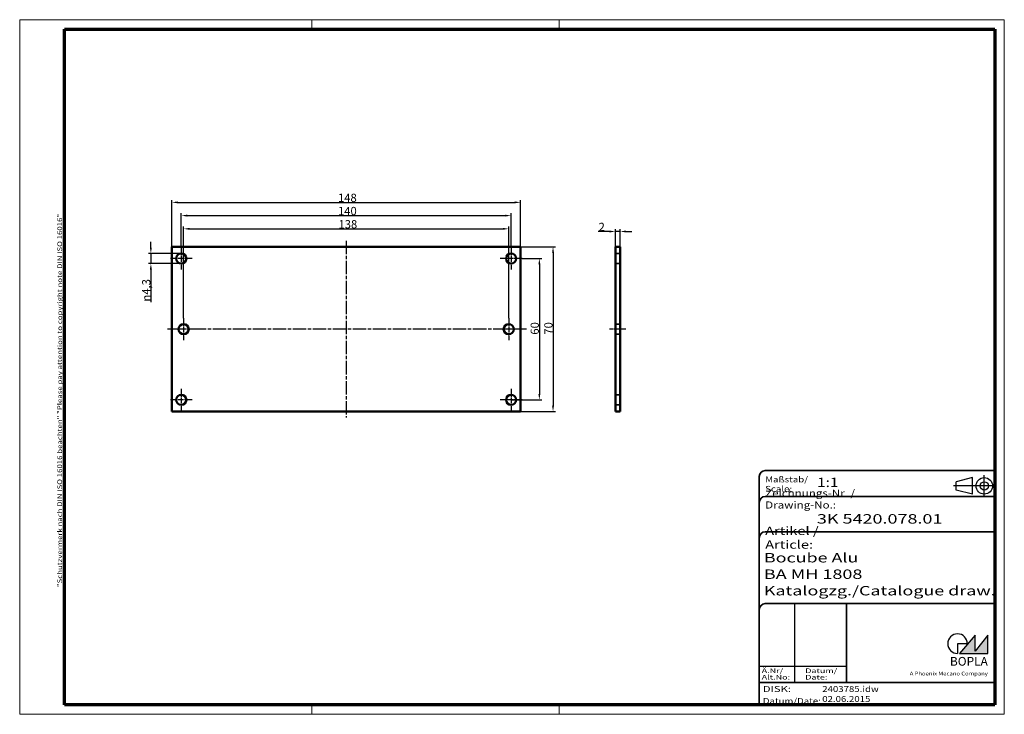
# Model space of a CAD drawing. Units: millimetres. Extents: x 1 to 419, y 1 to 296.
import ezdxf
from ezdxf.enums import TextEntityAlignment as Align

# ---------------------------------------------------------------- set-up
doc = ezdxf.new("R2010")
doc.units = ezdxf.units.MM
for name, pattern in [('ACAD_ISO04W100', [30, 24, -3, 0, -3]), ('CHAIN', [0.3543, 0.2362, -0.0295, 0.0591, -0.0295]), ('DASH_DOT', [0.37, 0.24, -0.06, 0.01, -0.06]), ('DASHED', [0.2067, 0.1654, -0.0413])]:
    doc.linetypes.add(name, pattern=pattern)
doc.layers.get('0').update_dxf_attribs({"lineweight": 25})
for name, color, linetype, lineweight in [('Bemaßung (ISO)', 1, 'Continuous', 25), ('Mittellinie (ISO)', 1, 'DASH_DOT', 25), ('Mittelpunktmarkierung (ISO)', 1, 'DASH_DOT', 25), ('Rahmen (ISO)', 7, 'Continuous', 70), ('Schraffur (ISO)', 1, 'Continuous', 18), ('Sichtbar (ISO)', 7, 'Continuous', 50), ('Sichtbar schmal (ISO)', 1, 'Continuous', 25), ('Titel (ISO)', 5, 'Continuous', 50), ('Verdeckt (ISO)', 5, 'DASHED', 35)]:
    doc.layers.add(name, color=color, linetype=linetype, lineweight=lineweight)
doc.styles.add('3_5', font='isocpeur.ttf', dxfattribs={"width": 1.1})
doc.styles.add('Notiztext (DIN)', font='isocpeur.ttf', dxfattribs={"width": 1.1})
doc.styles.get("Standard").update_dxf_attribs({"font": 'isocpeur.ttf', "width": 1.1})
doc.styles.add('Textstil142', font='isocpeur.ttf', dxfattribs={"width": 1.4})
doc.styles.add('Textstil143', font='isocpeur.ttf', dxfattribs={"width": 1.4})
doc.styles.add('Textstil144', font='isocpeur.ttf', dxfattribs={"width": 1.4})
doc.styles.add('Textstil242', font='isocpeur.ttf', dxfattribs={"width": 1.2})
doc.styles.add('Textstil243', font='isocpeur.ttf', dxfattribs={"width": 1.4})
doc.styles.add('Textstil248', font='isocpeui.ttf', dxfattribs={"width": 1.2})
doc.styles.add('Textstil249', font='isocpeui.ttf', dxfattribs={"width": 1.4})
doc.styles.add('Textstil68', font='isocpeur.ttf', dxfattribs={"width": 1.2})
doc.dimstyles.new('18-Bopla 3_5', dxfattribs={"dimtxt": 3.5, "dimasz": 2.5, "dimexe": 1, "dimexo": 0, "dimgap": 0.2, "dimtad": 1, "dimdec": 6, "dimrnd": 1e-08, "dimtxsty": '3_5', "dimcen": 0.09, "dimdle": 7, "dimclrd": 1, "dimclre": 1, "dimclrt": 5, "dimadec": 6, "dimazin": 2, "dimtfac": 0.714286, "dimtdec": 3, "dimtmove": 0, "dimatfit": 3, "dimfxl": 1, "dimtolj": 1, "dimlwd": 25, "dimlwe": 25, "dimarcsym": 0})

# ---------------------------------------------------------------- blocks, each defined once
blk = doc.blocks.new('Ränder Bopla-A3-Rahmen')
at = {"color": 1, "linetype": 'Continuous', "lineweight": 18}
for p, q in [((1, 296), (419, 296)), ((1, 1), (1, 296)), ((125, 296), (125, 292)), ((230, 296), (230, 292)), ((419, 296), (419, 1)), ((125, 5), (125, 1)), ((230, 5), (230, 1)), ((419, 1), (1, 1))]:
    blk.add_line(p, q, dxfattribs=at)
at = {"color": 3, "linetype": 'Continuous', "lineweight": 70}
for p, q in [((20, 292), (415, 292)), ((20, 5), (20, 292)), ((415, 292), (415, 5)), ((415, 5), (20, 5))]:
    blk.add_line(p, q, dxfattribs=at)
at = {"layer": 'Rahmen (ISO)', "color": 1, "insert": (19, 55), "char_height": 2.03, "width": 168.977, "attachment_point": 7, "rotation": 90, "style": 'Notiztext (DIN)'}
blk.add_mtext('\\fISOCPEUR|b0|i0;\\W1.20;\\H2.0300;"Schutzvermerk nach DIN ISO 16016 beachten" \\fISOCPEUR|b0|i1;\\W1.20;\\H2.0300;"Please pay attention to copyright note DIN ISO 16016"', dxfattribs=at)
blk = doc.blocks.new('Schriftfelder Katalogzeichnung')
at = {"layer": 'Schraffur (ISO)'}
blk.add_hatch(color=7, dxfattribs=at).paths.add_polyline_path([(392.48, 33.16), (404.48, 33.16), (404.48, 40.96), (399.18, 34.06), (399.18, 40.96)])
at = {"color": 1, "linetype": 'ACAD_ISO04W100'}
for p, q in [((402.98, 99.81), (402.98, 108.81)), ((407.48, 104.31), (389.98, 104.31))]:
    blk.add_line(p, q, dxfattribs=at)
at = {"color": 5, "linetype": 'Continuous'}
for p, q in [((397.98, 107.81), (390.98, 106.06)), ((390.98, 102.56), (390.98, 106.06)), ((397.98, 100.81), (397.98, 107.81)), ((397.98, 100.81), (390.98, 102.56))]:
    blk.add_line(p, q, dxfattribs=at)
at = {"color": 1, "linetype": 'Continuous', "lineweight": 25}
for p, q in [((322.48, 54.31), (322.48, 20.81)), ((307.48, 27.81), (344.48, 27.81))]:
    blk.add_line(p, q, dxfattribs=at)
at = {"color": 7, "linetype": 'Continuous'}
for p, q in [((399.18, 40.96), (392.48, 33.16)), ((404.48, 40.96), (399.18, 34.06)), ((399.18, 34.06), (399.18, 40.96)), ((404.48, 33.16), (404.48, 40.96)), ((392.48, 33.16), (404.48, 33.16))]:
    blk.add_line(p, q, dxfattribs=at)
for p, q in [((395.78, 37.31), (391.63, 37.31)), ((391.63, 37.31), (391.63, 33.16))]:
    blk.add_line(p, q)
at = {"color": 5, "linetype": 'Continuous'}
for radius in [3.5, 1.75]:
    blk.add_circle((402.98, 104.31), radius, dxfattribs=at)
blk.add_arc((391.63, 37.31), 4.15, 0, 270)
at = {"layer": 'Titel (ISO)', "lineweight": 18}
for p, q in [((410.48, 7.31), (411.48, 7.31)), ((411.48, 7.31), (411.48, 8.31))]:
    blk.add_line(p, q, dxfattribs=at)
at = {"layer": 'Verdeckt (ISO)', "color": 5, "linetype": 'Continuous', "lineweight": 35}
for p, q in [((407.48, 110.81), (309.98, 110.81)), ((307.48, 108.31), (307.48, 11.31)), ((407.48, 99.81), (309.98, 99.81)), ((407.48, 84.81), (309.98, 84.81)), ((407.48, 54.31), (309.98, 54.31)), ((407.48, 20.81), (307.48, 20.81))]:
    blk.add_line(p, q, dxfattribs=at)
at = {"layer": 'Verdeckt (ISO)', "color": 5, "linetype": 'Continuous'}
blk.add_line((344.48, 54.31), (344.48, 20.81), dxfattribs=at)
at = {"layer": 'Verdeckt (ISO)', "color": 5, "linetype": 'Continuous', "lineweight": 35}
for centre in [(309.98, 108.31), (309.98, 97.31), (309.98, 82.31), (309.98, 51.81)]:
    blk.add_arc(centre, 2.5, 90, 180, dxfattribs=at)
at = {"color": 5, "style": 'Textstil142', "width": 1.4}
blk.add_text('DISK:', height=2.5, dxfattribs=at).set_placement((308.98, 16.81))
at = {"color": 7, "insert": (309.98, 77.64), "char_height": 3.5, "attachment_point": 7}
blk.add_mtext('\\fISOCPEUR|b0|i0;\\W1.30;\\H3.5000;Artikel / \\fISOCPEUR|b0|i1;\\W1.30;\\H3.5000;Article:', dxfattribs=at)
at = {"color": 5, "insert": (308.98, 11.72), "char_height": 2.5, "attachment_point": 7}
blk.add_mtext('\\fISOCPEUR|b0|i0;\\W1.20;\\H2.5000;Datum/\\fISOCPEUR|b0|i1;\\W1.20;\\H2.5000;Date:', dxfattribs=at)
at = {"color": 5, "style": 'Textstil68', "width": 1.2}
for tag, p in [('DATEINAME_001', (334.18, 16.81)), ('ERSTELLUNGSDATUM_001', (334.18, 12.56))]:
    blk.add_attdef(tag, p, '', height=2.5, dxfattribs=at)
at = {"layer": 'Sichtbar schmal (ISO)', "color": 1}
for s, height, style, width, p in [('Scale:', 2.5, 'Textstil248', 1.2, (309.98, 101.81)), ('Maßstab/', 2.5, 'Textstil68', 1.2, (309.98, 105.81)), ('Ä.Nr/', 2, 'Textstil144', 1.4, (308.48, 24.81)), ('Datum/', 2, 'Textstil144', 1.4, (326.98, 24.81)), ('Alt.No:', 2, 'Textstil249', 1.4, (308.48, 22.06)), ('Date:', 2, 'Textstil249', 1.4, (326.98, 22.06))]:
    blk.add_text(s, height=height, dxfattribs=dict(at, style=style, width=width)).set_placement(p)
at = {"layer": 'Sichtbar schmal (ISO)', "color": 1, "insert": (309.98, 94.71), "char_height": 3, "attachment_point": 7}
blk.add_mtext('\\fISOCPEUR|b0|i0;\\W1.20;\\H3.0000;Zeichnungs-Nr. / \\fISOCPEUR|b0|i1;\\W1.20;\\H3.0000;Drawing-No.:', dxfattribs=at)
at = {"layer": 'Sichtbar schmal (ISO)', "color": 1, "style": 'Textstil144', "width": 1.4}
for tag, p in [('19-Ä-Nr._-10-', (309.48, 53.56)), ('18-Ä-Nr._-9-', (309.48, 51.06)), ('19-Datum_-10-', (324.48, 53.56)), ('18-Datum_-9-', (324.48, 51.06)), ('17-Ä-Nr._-8-', (309.48, 48.56)), ('16-Ä-Nr._-7-', (309.48, 46.06)), ('17-Datum_-8-', (324.48, 48.56)), ('16-Datum_-7-', (324.48, 46.06)), ('15-Ä-Nr._-6-', (309.48, 43.56)), ('15-Datum_-6-', (324.48, 43.56)), ('14-Ä-Nr._-5-', (309.48, 41.06)), ('13-Ä-Nr._-4-', (309.48, 38.56)), ('14-Datum_-5-', (324.48, 41.06)), ('13-Datum_-4-', (324.48, 38.56)), ('12-Ä-Nr._-3-', (309.48, 36.06)), ('11-Ä-Nr._-2-', (309.48, 33.56)), ('12-Datum_-3-', (324.48, 36.06)), ('11-Datum_-2-', (324.48, 33.56)), ('10-Ä-Nr._-1-', (309.48, 31.06)), ('10-Datum_-1-', (324.48, 31.06))]:
    blk.add_attdef(tag, text='', height=2, dxfattribs=at).set_placement(p, align=Align.TOP_LEFT)
at = {"layer": 'Titel (ISO)', "color": 7, "insert": (404.48, 27.96), "char_height": 3.7, "width": 19.8847, "attachment_point": 9, "style": 'Notiztext (DIN)'}
blk.add_mtext('\\fArial|b1|i0;\\H3.7000;BOPLA', dxfattribs=at)
at = {"layer": 'Titel (ISO)', "color": 5, "insert": (404.48, 23.81), "char_height": 1.6, "width": 34.8824, "attachment_point": 9, "style": 'Notiztext (DIN)'}
blk.add_mtext('\\fArial|b0|i0;\\W1.15;\\H1.6000;A Phoenix Mecano Company', dxfattribs=at)
at = {"layer": 'Titel (ISO)', "color": 7}
for tag, p, height, style, width in [('02-Maßstab_001', (332, 103.81), 4, 'Textstil242', 1.2), ('03-Zchn.Nr._001', (331.92, 88.31), 4, 'Textstil143', 1.4), ('07-Artikel-Modell_001', (309.43, 71.81), 3.98, 'Textstil243', 1.4), ('08-Artikel-Benennung_001', (309.42, 64.81), 4, 'Textstil143', 1.4), ('09-Artikel-Benennung_(2.Zeile)_001', (309.43, 57.81), 3.98, 'Textstil243', 1.4)]:
    blk.add_attdef(tag, p, '', height=height, dxfattribs=dict(at, style=style, width=width))
blk = doc.blocks.new('*D6')
at = {"layer": 'Bemaßung (ISO)', "color": 1, "linetype": 'Continuous', "lineweight": 25}
for p, q in [((69.61, 199.2), (69.61, 213.8)), ((209.61, 199.2), (209.61, 213.8)), ((72.11, 212.8), (207.11, 212.8))]:
    blk.add_line(p, q, dxfattribs=at)
at = {"layer": 'Bemaßung (ISO)', "color": 1, "linetype": 'Continuous'}
for points in [[(72.11, 213.21), (72.11, 212.38), (69.61, 212.8)], [(207.11, 213.21), (207.11, 212.38), (209.61, 212.8)]]:
    blk.add_solid(points, dxfattribs=at)
at = {"layer": 'Defpoints', "color": 0, "linetype": 'Continuous'}
for p in [(209.61, 212.8), (69.61, 199.2), (209.61, 199.2)]:
    blk.add_point(p, dxfattribs=at)
at = {"layer": 'Bemaßung (ISO)', "color": 5, "linetype": 'Continuous', "lineweight": 25, "insert": (136.14, 213), "char_height": 3.5, "attachment_point": 7, "style": '3_5'}
blk.add_mtext('\\A1;140', dxfattribs=at)
blk = doc.blocks.new('*D7')
at = {"layer": 'Bemaßung (ISO)', "color": 1, "linetype": 'Continuous', "lineweight": 25}
for p, q in [((65.61, 199.55), (65.61, 219.41)), ((68.11, 218.41), (211.11, 218.41)), ((213.61, 199.55), (213.61, 219.41))]:
    blk.add_line(p, q, dxfattribs=at)
at = {"layer": 'Bemaßung (ISO)', "color": 1, "linetype": 'Continuous'}
for points in [[(68.11, 218.83), (68.11, 218), (65.61, 218.41)], [(211.11, 218.83), (211.11, 218), (213.61, 218.41)]]:
    blk.add_solid(points, dxfattribs=at)
at = {"layer": 'Defpoints', "color": 0, "linetype": 'Continuous'}
for p in [(213.61, 218.41), (65.61, 199.55), (213.61, 199.55)]:
    blk.add_point(p, dxfattribs=at)
at = {"layer": 'Bemaßung (ISO)', "color": 5, "linetype": 'Continuous', "lineweight": 25, "insert": (136.14, 218.61), "char_height": 3.5, "attachment_point": 7, "style": '3_5'}
blk.add_mtext('\\A1;148', dxfattribs=at)
blk = doc.blocks.new('*D8')
at = {"layer": 'Bemaßung (ISO)', "color": 1, "linetype": 'Continuous', "lineweight": 25}
for p, q in [((56.69, 199.2), (56.69, 201.7)), ((69.61, 196.7), (55.69, 196.7)), ((56.69, 196.7), (56.69, 192.4)), ((69.61, 192.4), (55.69, 192.4)), ((56.69, 189.9), (56.69, 176.1))]:
    blk.add_line(p, q, dxfattribs=at)
at = {"layer": 'Bemaßung (ISO)', "color": 1, "linetype": 'Continuous'}
for points in [[(56.27, 199.2), (57.11, 199.2), (56.69, 196.7)], [(56.27, 189.9), (57.11, 189.9), (56.69, 192.4)]]:
    blk.add_solid(points, dxfattribs=at)
at = {"layer": 'Defpoints', "color": 0, "linetype": 'Continuous'}
for p in [(69.61, 196.7), (56.69, 192.4), (69.61, 192.4)]:
    blk.add_point(p, dxfattribs=at)
at = {"layer": 'Bemaßung (ISO)', "color": 5, "linetype": 'Continuous', "lineweight": 25, "insert": (56.49, 176.3), "char_height": 3.5, "attachment_point": 7, "rotation": 90, "style": '3_5'}
blk.add_mtext('\\A1;\\fAIGDT|b0|i0;\\H3.5000;n\\fISOCPEUR|b0|i0;\\H3.5000;4,3', dxfattribs=at)
blk = doc.blocks.new('*D9')
at = {"layer": 'Bemaßung (ISO)', "color": 1, "linetype": 'Continuous', "lineweight": 25}
for p, q in [((214.26, 194.55), (222.61, 194.55)), ((221.61, 192.05), (221.61, 137.05)), ((209.61, 134.55), (222.61, 134.55))]:
    blk.add_line(p, q, dxfattribs=at)
at = {"layer": 'Bemaßung (ISO)', "color": 1, "linetype": 'Continuous'}
for points in [[(221.19, 192.05), (222.03, 192.05), (221.61, 194.55)], [(221.19, 137.05), (222.03, 137.05), (221.61, 134.55)]]:
    blk.add_solid(points, dxfattribs=at)
at = {"layer": 'Defpoints', "color": 0, "linetype": 'Continuous'}
for p in [(214.26, 194.55), (209.61, 134.55), (221.61, 134.55)]:
    blk.add_point(p, dxfattribs=at)
at = {"layer": 'Bemaßung (ISO)', "color": 5, "linetype": 'Continuous', "lineweight": 25, "insert": (221.41, 162.24), "char_height": 3.5, "attachment_point": 7, "rotation": 90, "style": '3_5'}
blk.add_mtext('\\A1;60', dxfattribs=at)
blk = doc.blocks.new('*D10')
at = {"layer": 'Bemaßung (ISO)', "color": 1, "linetype": 'Continuous', "lineweight": 25}
for p, q in [((213.61, 199.55), (228.42, 199.55)), ((227.42, 197.05), (227.42, 132.05)), ((213.61, 129.55), (228.42, 129.55))]:
    blk.add_line(p, q, dxfattribs=at)
at = {"layer": 'Bemaßung (ISO)', "color": 1, "linetype": 'Continuous'}
for points in [[(227, 197.05), (227.83, 197.05), (227.42, 199.55)], [(227, 132.05), (227.83, 132.05), (227.42, 129.55)]]:
    blk.add_solid(points, dxfattribs=at)
at = {"layer": 'Defpoints', "color": 0, "linetype": 'Continuous'}
for p in [(213.61, 199.55), (213.61, 129.55), (227.42, 129.55)]:
    blk.add_point(p, dxfattribs=at)
at = {"layer": 'Bemaßung (ISO)', "color": 5, "linetype": 'Continuous', "lineweight": 25, "insert": (227.22, 162.24), "char_height": 3.5, "attachment_point": 7, "rotation": 90, "style": '3_5'}
blk.add_mtext('\\A1;70', dxfattribs=at)
blk = doc.blocks.new('*D11')
at = {"layer": 'Bemaßung (ISO)', "color": 1, "linetype": 'Continuous', "lineweight": 25}
for p, q in [((70.61, 169.2), (70.61, 208.18)), ((73.11, 207.18), (206.11, 207.18)), ((208.61, 169.2), (208.61, 208.18))]:
    blk.add_line(p, q, dxfattribs=at)
at = {"layer": 'Bemaßung (ISO)', "color": 1, "linetype": 'Continuous'}
for points in [[(73.11, 207.6), (73.11, 206.76), (70.61, 207.18)], [(206.11, 207.6), (206.11, 206.76), (208.61, 207.18)]]:
    blk.add_solid(points, dxfattribs=at)
at = {"layer": 'Defpoints', "color": 0, "linetype": 'Continuous'}
for p in [(208.61, 207.18), (70.61, 169.2), (208.61, 169.2)]:
    blk.add_point(p, dxfattribs=at)
at = {"layer": 'Bemaßung (ISO)', "color": 5, "linetype": 'Continuous', "lineweight": 25, "insert": (136.34, 207.38), "char_height": 3.5, "attachment_point": 7, "style": '3_5'}
blk.add_mtext('\\A1;138', dxfattribs=at)
blk = doc.blocks.new('*D12')
at = {"layer": 'Bemaßung (ISO)', "color": 1, "linetype": 'Continuous', "lineweight": 25}
for p, q in [((251.38, 206.05), (246.56, 206.05)), ((253.88, 199.55), (253.88, 207.05)), ((255.88, 206.05), (253.88, 206.05)), ((255.88, 199.55), (255.88, 207.05)), ((258.38, 206.05), (260.88, 206.05))]:
    blk.add_line(p, q, dxfattribs=at)
at = {"layer": 'Bemaßung (ISO)', "color": 1, "linetype": 'Continuous'}
for points in [[(251.38, 206.47), (251.38, 205.64), (253.88, 206.05)], [(258.38, 206.47), (258.38, 205.64), (255.88, 206.05)]]:
    blk.add_solid(points, dxfattribs=at)
at = {"layer": 'Defpoints', "color": 0, "linetype": 'Continuous'}
for p in [(255.88, 206.05), (253.88, 199.55), (255.88, 199.55)]:
    blk.add_point(p, dxfattribs=at)
at = {"layer": 'Bemaßung (ISO)', "color": 5, "linetype": 'Continuous', "lineweight": 25, "insert": (246.76, 206.25), "char_height": 3.5, "attachment_point": 7, "style": '3_5'}
blk.add_mtext('\\A1;2', dxfattribs=at)

msp = doc.modelspace()

# ---------------------------------------------------------------- linework, layer by layer
at = {"layer": 'Mittellinie (ISO)', "linetype": 'CHAIN', "ltscale": 23.990969}
for p, q in [((139.6094639, 202.0482971), (139.6094639, 127.0482971)), ((216.1094639, 164.5482971), (63.1094639, 164.5482971))]:
    msp.add_line(p, q, dxfattribs=at)
at = {"layer": 'Mittellinie (ISO)', "linetype": 'CHAIN', "ltscale": 7.778352}
msp.add_line((258.3805514, 164.5482971), (251.3805514, 164.5482971), dxfattribs=at)
at = {"layer": 'Mittelpunktmarkierung (ISO)', "linetype": 'CHAIN', "ltscale": 10.334129}
for p, q in [((69.6094639, 199.1982971), (69.6094639, 189.8982971)), ((209.6094639, 199.1982971), (209.6094639, 189.8982971)), ((74.2594639, 194.5482971), (64.9594639, 194.5482971)), ((214.2594639, 194.5482971), (204.9594639, 194.5482971)), ((70.6094639, 169.1982971), (70.6094639, 159.8982971)), ((208.6094639, 169.1982971), (208.6094639, 159.8982971)), ((75.2594639, 164.5482971), (65.9594639, 164.5482971)), ((213.2594639, 164.5482971), (203.9594639, 164.5482971)), ((69.6094639, 139.1982971), (69.6094639, 129.8982971)), ((209.6094639, 139.1982971), (209.6094639, 129.8982971)), ((74.2594639, 134.5482971), (64.9594639, 134.5482971)), ((214.2594639, 134.5482971), (204.9594639, 134.5482971))]:
    msp.add_line(p, q, dxfattribs=at)
at = {"layer": 'Sichtbar (ISO)'}
for p, q in [((213.6094639, 199.5482971), (65.6094639, 199.5482971)), ((65.6094639, 199.5482971), (65.6094639, 129.5482971)), ((213.6094639, 129.5482971), (213.6094639, 199.5482971)), ((253.8805514, 129.5482971), (253.8805514, 199.5482971)), ((255.8805514, 199.5482971), (253.8805514, 199.5482971)), ((255.8805514, 199.5482971), (255.8805514, 129.5482971)), ((65.6094639, 129.5482971), (213.6094639, 129.5482971)), ((253.8805514, 129.5482971), (255.8805514, 129.5482971))]:
    msp.add_line(p, q, dxfattribs=at)
for centre in [(69.6094639, 194.5482971), (209.6094639, 194.5482971), (70.6094639, 164.5482971), (208.6094639, 164.5482971), (69.6094639, 134.5482971), (209.6094639, 134.5482971)]:
    msp.add_circle(centre, 2.15, dxfattribs=at)
at = {"layer": 'Verdeckt (ISO)', "ltscale": 3.809293}
for p, q in [((253.8805514, 196.6982971), (255.8805514, 196.6982971)), ((253.8805514, 192.3982971), (255.8805514, 192.3982971)), ((253.8805514, 166.6982971), (255.8805514, 166.6982971)), ((253.8805514, 162.3982971), (255.8805514, 162.3982971)), ((253.8805514, 136.6982971), (255.8805514, 136.6982971)), ((253.8805514, 132.3982971), (255.8805514, 132.3982971))]:
    msp.add_line(p, q, dxfattribs=at)

# ---------------------------------------------------------------- block references
msp.add_blockref('Ränder Bopla-A3-Rahmen', (0, 0))
msp.add_blockref('Schriftfelder Katalogzeichnung', (7.5158395, -6.3067288)).add_auto_attribs({'DATEINAME_001': '2403785.idw', 'ERSTELLUNGSDATUM_001': '02.06.2015', '07-Artikel-Modell_001': 'Bocube Alu', '03-Zchn.Nr._001': '3K 5420.078.01', '02-Maßstab_001': '1:1', '08-Artikel-Benennung_001': 'BA MH 1808', '09-Artikel-Benennung_(2.Zeile)_001': 'Katalogzg./Catalogue draw.'})

# ---------------------------------------------------------------- dimensions: what is measured, and where the dimension line sits
at = {"layer": 'Bemaßung (ISO)', "color": 1, "linetype": 'Continuous', "lineweight": 25}
for base, p1, p2, angle, picture, middle in [((213.6094639, 218.4122954), (65.6094639, 199.5482971), (213.6094639, 199.5482971), 180, '*D7', (139.6094639, 218.4122954)), ((209.6094639, 212.7963767), (69.6094639, 199.1982971), (209.6094639, 199.1982971), 180, '*D6', (139.6094639, 212.7963767)), ((208.6094639, 207.180458), (70.6094639, 169.1982971), (208.6094639, 169.1982971), 180, '*D11', (139.6094639, 207.180458)), ((227.4155189, 129.5482971), (213.6094639, 199.5482971), (213.6094639, 129.5482971), 90, '*D10', (227.4155189, 164.5482971)), ((221.6094639, 134.5482971), (214.2594639, 194.5482971), (209.6094639, 134.5482971), 90, '*D9', (221.6094639, 164.5482971))]:
    dim = msp.add_linear_dim(base=base, p1=p1, p2=p2, angle=angle, dimstyle='18-Bopla 3_5', override={"dimgap": 0.2, "dimdec": 6, "dimtol": 0, "dimlim": 0, "dimtp": 0, "dimtm": 0, "dimtdec": 3, "dimtofl": 0, "dimatfit": 1}, dxfattribs=at)
    dim.commit()
    dim.dimension.update_dxf_attribs({"geometry": picture, "text_midpoint": middle, "dimtype": 160})
dim = msp.add_linear_dim(base=(255.8805514, 206.0535229), p1=(253.8805514, 199.5482971), p2=(255.8805514, 199.5482971), dimstyle='18-Bopla 3_5', override={"dimgap": 0.2, "dimdec": 6, "dimtol": 0, "dimlim": 0, "dimtp": 0, "dimtm": 0, "dimtdec": 3, "dimtofl": 1, "dimatfit": 1}, dxfattribs=at)
dim.commit()
dim.dimension.update_dxf_attribs({"geometry": '*D12', "text_midpoint": (247.7180514, 206.0535229), "dimtype": 160})
dim = msp.add_linear_dim(base=(56.6902056, 192.3982971), p1=(69.6094639, 196.6982971), p2=(69.6094639, 192.3982971), angle=90, text='\\fAIGDT|b0|i0;\\H3.5000;n\\fISOCPEUR|b0|i0;\\H3.5000;<>', dimstyle='18-Bopla 3_5', override={"dimgap": 0.2, "dimdec": 6, "dimtol": 0, "dimlim": 0, "dimtp": 0, "dimtm": 0, "dimtdec": 3, "dimtofl": 1, "dimatfit": 1}, dxfattribs=at)
dim.commit()
dim.dimension.update_dxf_attribs({"geometry": '*D8', "text_midpoint": (56.6902056, 181.7502436), "dimtype": 160})

doc.saveas('drawing.dxf')
